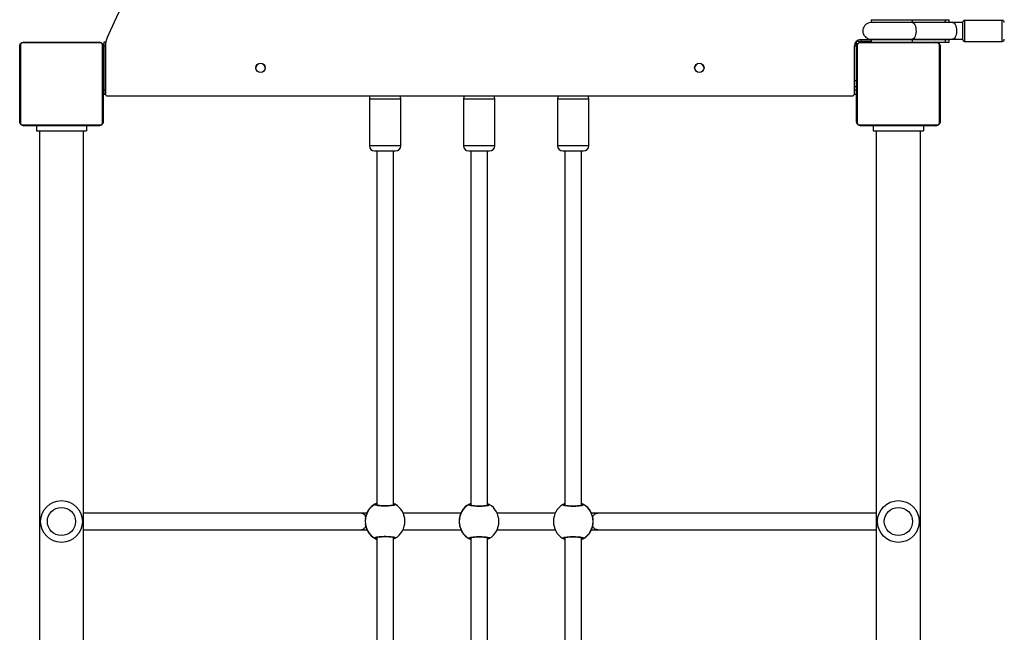
# Model space of a CAD drawing. Units: millimetres. Extents: x -265 to 1091, y -152 to 841.
# Drawn here: x 150 to 244, y 415 to 473 of the extents above; entities that cross this region are included whole.
import ezdxf

# ---------------------------------------------------------------- set-up
doc = ezdxf.new("R2010")
doc.units = ezdxf.units.MM
doc.styles.get("Standard").update_dxf_attribs({"font": 'arial.ttf'})
doc.dimstyles.new('ISO-25', dxfattribs={"dimtxt": 2.5, "dimasz": 2.5, "dimexe": 1.25, "dimexo": 0.625, "dimtad": 1, "dimtxsty": 'Standard', "dimcen": 2.5, "dimadec": 0, "dimazin": 0, "dimtfac": 1, "dimtmove": 0, "dimatfit": 3, "dimfxl": 1, "dimarcsym": 0})

# ---------------------------------------------------------------- blocks, each defined once
blk = doc.blocks.new('*D6')
at = {"color": 0, "lineweight": -2}
for p, q in [((502.925, 551.2), (819.344, 551.2)), ((818.094, 152.5), (818.094, 548.7)), ((234.725, 150), (819.344, 150))]:
    blk.add_line(p, q, dxfattribs=at)
at = {"color": 0}
for points in [[(818.511, 548.7), (817.677, 548.7), (818.094, 551.2)], [(817.677, 152.5), (818.511, 152.5), (818.094, 150)]]:
    blk.add_solid(points, dxfattribs=at)
at = {"layer": 'Defpoints', "color": 0}
for p in [(502.3, 551.2), (818.094, 551.2), (234.1, 150)]:
    blk.add_point(p, dxfattribs=at)
at = {"color": 0, "insert": (804.706, 350.6), "char_height": 25, "attachment_point": 5, "rotation": 90}
blk.add_mtext('401', dxfattribs=at)

msp = doc.modelspace()

# ---------------------------------------------------------------- linework, layer by layer
at = {"color": 7, "linetype": 'Continuous', "lineweight": 25}
for p, q in [((231.5, 473.25), (231.5, 473.025)), ((231.5, 473.25), (235.41, 473.25)), ((235.41, 473.25), (235.41, 473.025)), ((235.41, 473.25), (238.583, 473.25)), ((238.583, 473.25), (238.583, 473.025)), ((238.583, 473.25), (238.95, 473.25)), ((238.95, 472.975), (238.95, 473.25)), ((244.04, 473.175), (240.44, 473.175)), ((231.5, 473.025), (235.41, 473.025)), ((235.41, 473.025), (238.583, 473.025)), ((239.291, 472.975), (235.41, 472.975)), ((240.24, 472.975), (239.291, 472.975)), ((240.24, 472.975), (240.24, 471.375)), ((230.103, 471.2), (230.5, 471.2)), ((230.5, 471.35), (231.705, 471.35)), ((230.5, 471.2), (231.5, 471.2)), ((231.5, 471.325), (231.5, 471.1)), ((235.41, 471.325), (231.5, 471.325)), ((235.41, 471.375), (239.291, 471.375)), ((235.41, 471.325), (235.41, 471.1)), ((238.583, 471.325), (235.41, 471.325)), ((238.583, 471.325), (238.583, 471.1)), ((238.95, 471.1), (238.95, 471.375)), ((239.291, 471.375), (240.24, 471.375)), ((150, 463.5), (150, 470.7)), ((150.069, 470.824), (150.069, 463.376)), ((157.724, 471.031), (150.276, 471.031)), ((150.4, 471.1), (157.6, 471.1)), ((157.931, 463.376), (157.931, 470.824)), ((158, 470.7), (158, 463.5)), ((158.236, 471.1), (158.05, 471.1)), ((158.05, 471.1), (158.05, 470.7)), ((158.05, 470.7), (158.05, 466.5)), ((158.2, 470.724), (158.2, 466.15)), ((229.9, 466.15), (229.9, 470.75)), ((230.05, 471.1), (230.013, 471.1)), ((230.05, 471.1), (230.05, 470.7)), ((230.05, 470.7), (230.05, 467.38)), ((230.1, 463.5), (230.1, 470.7)), ((230.169, 470.824), (230.169, 463.376)), ((237.824, 471.031), (230.376, 471.031)), ((230.5, 471.1), (237.7, 471.1)), ((237.7, 471.1), (238.583, 471.1)), ((238.031, 463.376), (238.031, 470.824)), ((238.1, 470.7), (238.1, 463.5)), ((238.583, 471.1), (238.95, 471.1)), ((240.44, 471.175), (244.04, 471.175)), ((158.05, 466.5), (158.05, 466.1)), ((230.05, 467.38), (229.9, 467.38)), ((230.05, 466.82), (229.9, 466.82)), ((230.05, 467.38), (230.05, 466.82)), ((230.05, 466.82), (230.05, 466.5)), ((230.05, 466.5), (230.05, 466.1)), ((158.206, 466.1), (158.05, 466.1)), ((158.4, 465.95), (229.7, 465.95)), ((183.475, 465.68), (183.475, 461.18)), ((186.475, 461.18), (186.475, 465.68)), ((192.475, 465.68), (192.475, 461.18)), ((195.475, 461.18), (195.475, 465.68)), ((201.475, 465.68), (201.475, 461.18)), ((204.475, 461.18), (204.475, 465.68)), ((230.05, 466.1), (229.894, 466.1)), ((150.276, 463.169), (157.724, 463.169)), ((157.6, 463.1), (150.4, 463.1)), ((151.6, 463.1), (151.6, 462.6)), ((156.4, 463.1), (156.4, 462.6)), ((230.376, 463.169), (237.824, 463.169)), ((237.7, 463.1), (230.5, 463.1)), ((231.7, 463.1), (231.7, 462.6)), ((236.5, 463.1), (236.5, 462.6)), ((151.6, 462.6), (156.4, 462.6)), ((151.88, 462.6), (151.88, 238.6)), ((156.12, 238.6), (156.12, 462.6)), ((231.7, 462.6), (236.5, 462.6)), ((231.98, 462.6), (231.98, 238.6)), ((236.22, 238.6), (236.22, 462.6)), ((183.975, 460.68), (185.975, 460.68)), ((184.175, 460.68), (184.175, 426.767)), ((185.775, 426.763), (185.775, 460.68)), ((192.975, 460.68), (194.975, 460.68)), ((193.175, 460.68), (193.175, 426.742)), ((194.775, 426.738), (194.775, 460.68)), ((201.975, 460.68), (203.975, 460.68)), ((202.175, 460.68), (202.175, 426.737)), ((203.775, 426.742), (203.775, 460.68)), ((183.217, 426), (182.634, 426)), ((192.23, 426), (186.706, 426)), ((201.256, 426), (195.694, 426)), ((205.33, 426), (204.724, 426)), ((182.634, 424.4), (183.237, 424.4)), ((186.683, 424.4), (192.228, 424.4)), ((195.694, 424.4), (201.256, 424.4)), ((204.723, 424.4), (205.33, 424.4)), ((184.175, 423.683), (184.175, 389.442)), ((185.775, 389.438), (185.775, 423.688)), ((193.175, 423.658), (193.175, 389.442)), ((194.775, 389.438), (194.775, 423.663)), ((202.175, 423.662), (202.175, 389.442)), ((203.775, 389.438), (203.775, 423.658))]:
    msp.add_line(p, q, dxfattribs=at)
at = {"color": 8, "linetype": 'Continuous', "lineweight": 25}
for p, q in [((240.44, 473.175), (240.44, 471.175)), ((244.04, 471.175), (244.04, 473.175)), ((230.5, 471.35), (230.5, 471.2)), ((158.2, 470.7), (158.05, 470.7)), ((230.05, 470.7), (229.9, 470.7)), ((158.2, 466.5), (158.05, 466.5)), ((230.05, 466.5), (229.9, 466.5)), ((183.475, 465.68), (186.475, 465.68)), ((192.475, 465.68), (195.475, 465.68)), ((201.475, 465.68), (204.475, 465.68)), ((183.488, 461.18), (183.475, 461.18)), ((186.475, 461.18), (183.488, 461.18)), ((192.488, 461.18), (192.475, 461.18)), ((195.475, 461.18), (192.488, 461.18)), ((201.488, 461.18), (201.475, 461.18)), ((204.475, 461.18), (201.488, 461.18)), ((184.175, 426.789), (184.145, 426.77)), ((193.175, 426.764), (193.145, 426.745)), ((202.175, 426.758), (202.152, 426.745)), ((185.775, 423.667), (185.798, 423.68)), ((194.775, 423.642), (194.798, 423.655)), ((203.775, 423.636), (203.805, 423.655))]:
    msp.add_line(p, q, dxfattribs=at)
at = {"color": 7, "linetype": 'Continuous', "lineweight": 25, "flags": 128}
for points in [[(231.5, 473.025), (231.677, 473.006), (231.749, 472.988)], [(231.785, 471.374), (231.677, 471.344), (231.5, 471.325)]]:
    msp.add_lwpolyline(points, dxfattribs=at)
at = {"color": 8, "linetype": 'Continuous', "lineweight": 25, "flags": 128}
for points in [[(235.41, 473.025), (235.326, 473.006), (235.292, 472.988)], [(235.41, 472.975), (235.451, 472.97), (235.532, 472.933), (235.606, 472.86), (235.671, 472.756), (235.724, 472.624), (235.763, 472.471), (235.785, 472.304), (235.789, 472.132), (235.776, 471.961), (235.746, 471.8), (235.7, 471.657), (235.64, 471.538), (235.57, 471.449), (235.492, 471.394), (235.41, 471.375), (235.41, 471.375)], [(239.291, 472.975), (239.322, 472.972), (239.401, 472.94), (239.475, 472.874), (239.541, 472.776), (239.596, 472.651), (239.637, 472.505), (239.662, 472.344), (239.67, 472.175), (239.662, 472.006), (239.637, 471.845), (239.596, 471.699), (239.541, 471.574), (239.475, 471.476), (239.401, 471.41), (239.322, 471.378), (239.291, 471.375)], [(235.275, 471.374), (235.326, 471.344), (235.41, 471.325)]]:
    msp.add_lwpolyline(points, dxfattribs=at)
at = {"color": 7, "linetype": 'Continuous', "lineweight": 25}
for centre, radius in [((173.05, 468.65), 0.45), ((215.05, 468.65), 0.45), ((154, 425.2), 2), ((234.1, 425.2), 2), ((154, 425.2), 1.35), ((234.1, 425.2), 1.35)]:
    msp.add_circle(centre, radius, dxfattribs=at)
for centre, radius, start, end in [((287.701, 413.549), 141.733, 114.15264, 155.84736), ((240.44, 472.975), 0.2, 90, 180), ((244.04, 472.975), 0.2, 0, 90), ((160.2, 470.724), 2, 155.84736, 180), ((230.5, 470.75), 0.6, 90, 180), ((240.44, 471.375), 0.2, 180, 270), ((244.04, 471.375), 0.2, 270, 0), ((150.154, 470.696), 0.154, 123.54103, 178.36051), ((150.404, 470.946), 0.154, 91.62337, 146.49472), ((157.596, 470.946), 0.154, 33.50475, 88.39585), ((157.846, 470.696), 0.154, 1.63949, 56.45897), ((230.254, 470.696), 0.154, 123.46428, 178.43726), ((230.504, 470.946), 0.154, 91.612, 146.50609), ((237.696, 470.946), 0.154, 33.53462, 88.36598), ((237.946, 470.696), 0.154, 1.62458, 56.50751), ((173.05, 468.6), 0.45, 3.1846, 176.8154), ((215.05, 468.6), 0.45, 3.18462, 176.81538), ((158.4, 466.15), 0.2, 180, 270), ((183.975, 465.68), 0.5, 147.31636, 180), ((185.975, 465.68), 0.5, 0, 32.68364), ((192.975, 465.68), 0.5, 147.31636, 180), ((194.975, 465.68), 0.5, 0, 32.68364), ((201.975, 465.68), 0.5, 147.31636, 180), ((203.975, 465.68), 0.5, 0, 32.68364), ((229.7, 466.15), 0.2, 270, 0), ((150.154, 463.504), 0.154, 181.63852, 236.45994), ((150.404, 463.254), 0.154, 213.50822, 268.3779), ((157.596, 463.254), 0.154, 271.60289, 326.49231), ((157.846, 463.504), 0.154, 303.54006, 358.36148), ((230.254, 463.504), 0.154, 181.56178, 236.53668), ((230.504, 463.254), 0.154, 213.49685, 268.38927), ((237.696, 463.254), 0.154, 271.63275, 326.46244), ((237.946, 463.504), 0.154, 303.49152, 358.37638), ((183.975, 461.18), 0.5, 180, 270), ((185.975, 461.18), 0.5, 270, 0), ((192.975, 461.18), 0.5, 180, 270), ((194.975, 461.18), 0.5, 270, 0), ((201.975, 461.18), 0.5, 180, 270), ((203.975, 461.18), 0.5, 270, 0), ((184.944, 425.225), 1.9, 113.87312, 148.95123), ((193.944, 425.2), 1.9, 113.87312, 148.95123), ((203.006, 425.2), 1.9, 30.99286, 66.12688), ((184.971, 425.225), 1.9, 120.89804, 239.10196), ((184.045, 426.768), 0.1, 0.91954, 119.21035), ((185.898, 426.768), 0.0997, 60.91915, 179.23764), ((184.971, 425.225), 1.9, 301.00101, 59.02491), ((193.971, 425.2), 1.9, 120.90107, 239.09893), ((193.045, 426.743), 0.1, 0.9534, 119.18545), ((194.898, 426.743), 0.0998, 60.93623, 179.21147), ((193.971, 425.2), 1.9, 301.00101, 59.02491), ((202.979, 425.2), 1.9, 121.00101, 239.02491), ((202.052, 426.743), 0.0997, 0.77752, 119.05878), ((203.905, 426.743), 0.1, 60.79304, 179.08396), ((202.979, 425.2), 1.9, 300.89813, 59.10187), ((184.944, 425.225), 1.9, 210.99286, 246.12688), ((193.944, 425.2), 1.9, 210.99286, 246.12688), ((203.006, 425.2), 1.9, 293.87312, 328.95123), ((184.045, 423.682), 0.1, 240.78965, 359.08046), ((185.898, 423.682), 0.0997, 180.76236, 299.08085), ((193.045, 423.657), 0.1, 240.81468, 359.03959), ((194.898, 423.657), 0.0998, 180.79556, 299.06364), ((202.052, 423.657), 0.0997, 240.94134, 359.21545), ((203.905, 423.657), 0.1, 180.92304, 299.20684)]:
    msp.add_arc(centre, radius, start, end, dxfattribs=at)
at = {"color": 8, "linetype": 'Continuous', "lineweight": 25}
for centre, radius, start, end in [((238.589, 472.798), 0.228, 91.45524, 128.74684), ((238.589, 471.552), 0.228, 231.25786, 268.54006), ((184.944, 425.226), 1.9, 113.87759, 149.11384), ((193.944, 425.2), 1.9, 113.88456, 149.11091), ((203.006, 425.2), 1.9, 30.88972, 66.11796), ((184.944, 425.225), 1.9, 210.88579, 246.12278), ((193.944, 425.2), 1.9, 210.88933, 246.1152), ((203.006, 425.2), 1.9, 293.88219, 329.11013)]:
    msp.add_arc(centre, radius, start, end, dxfattribs=at)
at = {"color": 7, "linetype": 'Continuous', "lineweight": 25}
for points, knots in [([(231.5, 472.975), (231.401, 472.964), (231.198, 472.942), (230.944, 472.774), (230.782, 472.555), (230.697, 472.305), (230.695, 472.072), (230.757, 471.86), (230.851, 471.694), (230.987, 471.55), (231.152, 471.447), (231.327, 471.386), (231.444, 471.378), (231.5, 471.375)], [0, 0, 0, 0, 0.118162, 0.241723, 0.351992, 0.439343, 0.55404, 0.625004, 0.701872, 0.781196, 0.859269, 0.93292, 1, 1, 1, 1]), ([(235.41, 472.975), (235.274, 472.975), (235.014, 472.975), (234.614, 472.975), (234.247, 472.975), (233.892, 472.975), (233.565, 472.975), (233.272, 472.975), (233.035, 472.975), (232.816, 472.975), (232.591, 472.975), (232.349, 472.975), (232.103, 472.975), (231.871, 472.975), (231.674, 472.975), (231.53, 472.975), (231.51, 472.975), (231.5, 472.975)], [0, 0, 0, 0, 0.08254, 0.15756, 0.224751, 0.28437, 0.352056, 0.40627, 0.451439, 0.492555, 0.541518, 0.598318, 0.662967, 0.735463, 0.8158, 0.903976, 1, 1, 1, 1]), ([(238.583, 473.025), (238.648, 473.025), (238.777, 473.025), (238.9, 473.022), (238.925, 472.989), (238.935, 472.975)], [0, 0, 0, 0, 0.3633, 0.72692, 1, 1, 1, 1]), ([(231.5, 471.375), (231.51, 471.375), (231.53, 471.375), (231.674, 471.375), (231.871, 471.375), (232.103, 471.375), (232.349, 471.375), (232.591, 471.375), (232.816, 471.375), (233.035, 471.375), (233.272, 471.375), (233.565, 471.375), (233.892, 471.375), (234.247, 471.375), (234.614, 471.375), (235.014, 471.375), (235.274, 471.375), (235.41, 471.375)], [0, 0, 0, 0, 0.096024, 0.1842, 0.264537, 0.337033, 0.401682, 0.458482, 0.507445, 0.548561, 0.59373, 0.647944, 0.71563, 0.775249, 0.84244, 0.91746, 1, 1, 1, 1]), ([(238.935, 471.375), (238.932, 471.367), (238.923, 471.338), (238.848, 471.328), (238.728, 471.325), (238.625, 471.325), (238.583, 471.325)], [0, 0, 0, 0, 0.126543, 0.434849, 0.771085, 1, 1, 1, 1]), ([(150, 470.7), (150.002, 470.727), (150.005, 470.783), (150.032, 470.864), (150.071, 470.93), (150.111, 470.979), (150.159, 471.021), (150.214, 471.056), (150.297, 471.092), (150.358, 471.097), (150.4, 471.1)], [0, 0, 0, 0, 0.143108, 0.299567, 0.405402, 0.48968, 0.574613, 0.683153, 0.780428, 1, 1, 1, 1]), ([(150.276, 471.031), (150.255, 471.03), (150.226, 471.028), (150.181, 471.009), (150.152, 470.991), (150.126, 470.968), (150.105, 470.942), (150.084, 470.906), (150.071, 470.865), (150.07, 470.838), (150.069, 470.824)], [0, 0, 0, 0, 0.244957, 0.340917, 0.437589, 0.508575, 0.579558, 0.675602, 0.836544, 1, 1, 1, 1]), ([(157.6, 471.1), (157.627, 471.098), (157.683, 471.095), (157.764, 471.068), (157.83, 471.029), (157.879, 470.989), (157.921, 470.941), (157.956, 470.886), (157.992, 470.803), (157.997, 470.742), (158, 470.7)], [0, 0, 0, 0, 0.143118, 0.29959, 0.405369, 0.489664, 0.574631, 0.683155, 0.780407, 1, 1, 1, 1]), ([(157.931, 470.824), (157.93, 470.845), (157.928, 470.874), (157.909, 470.919), (157.891, 470.948), (157.868, 470.974), (157.842, 470.995), (157.806, 471.016), (157.765, 471.029), (157.738, 471.03), (157.724, 471.031)], [0, 0, 0, 0, 0.245012, 0.340942, 0.437652, 0.508599, 0.579588, 0.675575, 0.836562, 1, 1, 1, 1]), ([(230.1, 470.7), (230.102, 470.727), (230.105, 470.783), (230.132, 470.864), (230.171, 470.93), (230.211, 470.979), (230.259, 471.021), (230.314, 471.056), (230.397, 471.092), (230.458, 471.097), (230.5, 471.1)], [0, 0, 0, 0, 0.143108, 0.299567, 0.405402, 0.48968, 0.574613, 0.683153, 0.780428, 1, 1, 1, 1]), ([(230.376, 471.031), (230.355, 471.03), (230.326, 471.028), (230.281, 471.009), (230.252, 470.991), (230.226, 470.968), (230.205, 470.942), (230.184, 470.906), (230.171, 470.865), (230.17, 470.838), (230.169, 470.824)], [0, 0, 0, 0, 0.245029, 0.34091, 0.437668, 0.508572, 0.579555, 0.675599, 0.836542, 1, 1, 1, 1]), ([(237.7, 471.1), (237.727, 471.098), (237.783, 471.095), (237.864, 471.068), (237.93, 471.029), (237.979, 470.989), (238.021, 470.941), (238.056, 470.886), (238.092, 470.803), (238.097, 470.742), (238.1, 470.7)], [0, 0, 0, 0, 0.14312, 0.299534, 0.405372, 0.489668, 0.574637, 0.683126, 0.780404, 1, 1, 1, 1]), ([(238.031, 470.824), (238.03, 470.845), (238.028, 470.874), (238.009, 470.919), (237.991, 470.948), (237.968, 470.974), (237.942, 470.995), (237.906, 471.016), (237.865, 471.029), (237.838, 471.03), (237.824, 471.031)], [0, 0, 0, 0, 0.245001, 0.340932, 0.437642, 0.50859, 0.579579, 0.675652, 0.836561, 1, 1, 1, 1]), ([(150.4, 463.1), (150.373, 463.102), (150.317, 463.105), (150.236, 463.132), (150.17, 463.171), (150.121, 463.211), (150.079, 463.259), (150.044, 463.314), (150.008, 463.397), (150.003, 463.458), (150, 463.5)], [0, 0, 0, 0, 0.1430676, 0.2995469, 0.4053856, 0.489637, 0.5746085, 0.6831315, 0.7803955, 1, 1, 1, 1]), ([(150.069, 463.376), (150.07, 463.355), (150.072, 463.326), (150.091, 463.281), (150.109, 463.252), (150.132, 463.226), (150.158, 463.205), (150.194, 463.184), (150.235, 463.171), (150.262, 463.17), (150.276, 463.169)], [0, 0, 0, 0, 0.245012, 0.340941, 0.437652, 0.508599, 0.579587, 0.675575, 0.836561, 1, 1, 1, 1]), ([(158, 463.5), (157.998, 463.473), (157.995, 463.417), (157.968, 463.336), (157.929, 463.27), (157.889, 463.221), (157.841, 463.179), (157.786, 463.144), (157.703, 463.108), (157.642, 463.103), (157.6, 463.1)], [0, 0, 0, 0, 0.1431, 0.299551, 0.40538, 0.48966, 0.574634, 0.683111, 0.780381, 1, 1, 1, 1]), ([(157.724, 463.169), (157.745, 463.17), (157.774, 463.172), (157.819, 463.191), (157.848, 463.209), (157.874, 463.232), (157.895, 463.258), (157.916, 463.294), (157.929, 463.335), (157.93, 463.362), (157.931, 463.376)], [0, 0, 0, 0, 0.244972, 0.340935, 0.437619, 0.508609, 0.579515, 0.675575, 0.836527, 1, 1, 1, 1]), ([(230.5, 463.1), (230.473, 463.102), (230.417, 463.105), (230.336, 463.132), (230.27, 463.171), (230.221, 463.211), (230.179, 463.259), (230.144, 463.314), (230.108, 463.397), (230.103, 463.458), (230.1, 463.5)], [0, 0, 0, 0, 0.143065, 0.299542, 0.405379, 0.489629, 0.574599, 0.683121, 0.780409, 1, 1, 1, 1]), ([(230.169, 463.376), (230.17, 463.355), (230.172, 463.326), (230.191, 463.281), (230.209, 463.252), (230.232, 463.226), (230.258, 463.205), (230.294, 463.184), (230.335, 463.171), (230.362, 463.17), (230.376, 463.169)], [0, 0, 0, 0, 0.245014, 0.340944, 0.437655, 0.508603, 0.579508, 0.675581, 0.836491, 1, 1, 1, 1]), ([(238.1, 463.5), (238.098, 463.473), (238.095, 463.417), (238.068, 463.336), (238.029, 463.27), (237.989, 463.221), (237.941, 463.179), (237.886, 463.144), (237.803, 463.108), (237.742, 463.103), (237.7, 463.1)], [0, 0, 0, 0, 0.143108, 0.299541, 0.405372, 0.489653, 0.574628, 0.683107, 0.780378, 1, 1, 1, 1]), ([(237.824, 463.169), (237.845, 463.17), (237.874, 463.172), (237.919, 463.191), (237.948, 463.209), (237.974, 463.232), (237.995, 463.258), (238.016, 463.294), (238.029, 463.335), (238.03, 463.362), (238.031, 463.376)], [0, 0, 0, 0, 0.244977, 0.340941, 0.437628, 0.508536, 0.579514, 0.675576, 0.836531, 1, 1, 1, 1]), ([(183.996, 426.856), (184.026, 426.877), (184.064, 426.903), (184.156, 426.942), (184.175, 426.95)], [0, 0, 0, 0, 0.7933, 1, 1, 1, 1]), ([(185.775, 426.944), (185.807, 426.928), (185.872, 426.897), (185.922, 426.869), (185.942, 426.858), (185.946, 426.856)], [0, 0, 0, 0, 0.438273, 0.885428, 1, 1, 1, 1]), ([(192.996, 426.83), (193.026, 426.851), (193.064, 426.878), (193.156, 426.917), (193.175, 426.925)], [0, 0, 0, 0, 0.793292, 1, 1, 1, 1]), ([(194.775, 426.919), (194.807, 426.903), (194.872, 426.872), (194.922, 426.844), (194.942, 426.833), (194.946, 426.83)], [0, 0, 0, 0, 0.438275, 0.885428, 1, 1, 1, 1]), ([(202.004, 426.83), (202.037, 426.851), (202.075, 426.876), (202.162, 426.911), (202.175, 426.916)], [0, 0, 0, 0, 0.857095, 1, 1, 1, 1]), ([(203.775, 426.927), (203.781, 426.924), (203.828, 426.906), (203.883, 426.872), (203.934, 426.844), (203.951, 426.833), (203.954, 426.83)], [0, 0, 0, 0, 0.063181, 0.47867, 0.893637, 1, 1, 1, 1]), ([(182.648, 426), (182.207, 426), (181.349, 426), (180.126, 426), (178.987, 426), (177.933, 426), (176.959, 426), (176.078, 426), (175.282, 426), (174.568, 426), (173.915, 426), (173.321, 426), (172.742, 426), (172.173, 426), (171.595, 426), (171.034, 426), (170.478, 426), (169.925, 426), (169.378, 426), (168.446, 426), (167.161, 426), (165.587, 426), (164.103, 426), (162.841, 426), (161.775, 426), (160.878, 426), (160.037, 426), (159.26, 426), (158.555, 426), (157.925, 426), (157.48, 426), (157.177, 426), (156.983, 426), (156.774, 426), (156.552, 426), (156.33, 426), (156.188, 426), (156.12, 426)], [0, 0, 0, 0, 0.033241, 0.064822, 0.094742, 0.123, 0.149599, 0.174537, 0.196528, 0.217043, 0.236083, 0.253645, 0.269731, 0.288113, 0.305539, 0.323088, 0.340762, 0.358559, 0.376481, 0.394527, 0.451703, 0.509322, 0.56694, 0.624558, 0.666463, 0.708368, 0.750273, 0.791833, 0.83179, 0.870028, 0.906548, 0.918881, 0.932475, 0.947677, 0.964486, 0.982902, 1, 1, 1, 1]), ([(183.111, 425.654), (183.094, 425.692), (183.037, 425.821), (182.866, 425.962), (182.712, 425.987), (182.634, 426)], [0, 0, 0, 0, 0.176927, 0.588452, 1, 1, 1, 1]), ([(183.314, 426.201), (183.294, 426.164), (183.253, 426.089), (183.156, 425.856), (183.085, 425.619), (183.076, 425.455), (183.073, 425.41)], [0, 0, 0, 0, 0.2835, 0.570638, 0.882532, 1, 1, 1, 1]), ([(185.946, 426.856), (185.964, 426.839), (185.999, 426.807), (185.903, 426.757), (185.709, 426.713), (185.429, 426.682), (185.1, 426.667), (184.76, 426.67), (184.445, 426.691), (184.188, 426.727), (184.018, 426.772), (183.956, 426.817), (183.984, 426.844), (183.996, 426.856)], [0, 0, 0, 0, 0.094787, 0.189568, 0.284312, 0.378376, 0.471362, 0.563379, 0.655121, 0.7474, 0.840701, 0.93501, 1, 1, 1, 1]), ([(185.845, 426.787), (185.846, 426.788), (185.848, 426.79), (185.831, 426.78), (185.791, 426.766), (185.72, 426.749), (185.619, 426.731), (185.492, 426.716), (185.345, 426.703), (185.184, 426.695), (185.016, 426.692), (184.846, 426.694), (184.681, 426.701), (184.526, 426.712), (184.387, 426.727), (184.269, 426.745), (184.182, 426.764), (184.128, 426.781), (184.103, 426.793), (184.105, 426.792), (184.105, 426.792)], [0, 0, 0, 0, 0.011387, 0.051074, 0.100725, 0.158565, 0.220808, 0.285943, 0.351647, 0.417731, 0.484058, 0.550248, 0.616688, 0.682813, 0.749005, 0.814778, 0.879584, 0.934327, 0.981766, 1, 1, 1, 1]), ([(192.314, 426.176), (192.294, 426.139), (192.254, 426.064), (192.154, 425.831), (192.076, 425.532), (192.048, 425.195), (192.076, 424.881), (192.143, 424.605), (192.219, 424.415), (192.275, 424.297), (192.302, 424.247), (192.312, 424.228), (192.314, 424.224)], [0, 0, 0, 0, 0.1217371, 0.2450349, 0.3789664, 0.5055038, 0.6189851, 0.7313498, 0.8528987, 0.9170079, 0.9832989, 1, 1, 1, 1]), ([(194.946, 426.83), (194.964, 426.814), (194.999, 426.782), (194.903, 426.732), (194.709, 426.688), (194.429, 426.657), (194.1, 426.642), (193.76, 426.645), (193.445, 426.666), (193.188, 426.702), (193.018, 426.747), (192.956, 426.792), (192.984, 426.819), (192.996, 426.83)], [0, 0, 0, 0, 0.094786, 0.189568, 0.284318, 0.378382, 0.471354, 0.563384, 0.655126, 0.747394, 0.840701, 0.935011, 1, 1, 1, 1]), ([(194.845, 426.762), (194.846, 426.763), (194.848, 426.765), (194.831, 426.754), (194.791, 426.741), (194.72, 426.723), (194.619, 426.706), (194.492, 426.69), (194.345, 426.678), (194.184, 426.67), (194.016, 426.667), (193.846, 426.669), (193.681, 426.676), (193.526, 426.687), (193.387, 426.702), (193.269, 426.72), (193.182, 426.739), (193.128, 426.756), (193.103, 426.768), (193.105, 426.767), (193.105, 426.767)], [0, 0, 0, 0, 0.011388, 0.051073, 0.100725, 0.158564, 0.220807, 0.285942, 0.351662, 0.417728, 0.484055, 0.550264, 0.616685, 0.682826, 0.749002, 0.814776, 0.879581, 0.934332, 0.981766, 1, 1, 1, 1]), ([(203.954, 426.83), (203.968, 426.814), (203.994, 426.782), (203.887, 426.732), (203.683, 426.688), (203.396, 426.657), (203.063, 426.642), (202.724, 426.645), (202.413, 426.666), (202.164, 426.702), (202.005, 426.747), (201.955, 426.792), (201.989, 426.819), (202.004, 426.83)], [0, 0, 0, 0, 0.094785, 0.18957, 0.284312, 0.378381, 0.471359, 0.563377, 0.655122, 0.747389, 0.840697, 0.935007, 1, 1, 1, 1]), ([(203.845, 426.767), (203.846, 426.767), (203.847, 426.769), (203.828, 426.758), (203.786, 426.744), (203.711, 426.726), (203.608, 426.708), (203.479, 426.692), (203.331, 426.679), (203.169, 426.671), (203.001, 426.667), (202.831, 426.668), (202.666, 426.675), (202.512, 426.685), (202.375, 426.7), (202.259, 426.718), (202.174, 426.737), (202.124, 426.752), (202.102, 426.764), (202.105, 426.762), (202.105, 426.762)], [0, 0, 0, 0, 0.014997, 0.055108, 0.105589, 0.164242, 0.226693, 0.29213, 0.357834, 0.423989, 0.490275, 0.556425, 0.622834, 0.689069, 0.755318, 0.821073, 0.885868, 0.940208, 0.986374, 1, 1, 1, 1]), ([(204.88, 425.361), (204.877, 425.413), (204.867, 425.565), (204.805, 425.795), (204.732, 425.985), (204.675, 426.103), (204.648, 426.153), (204.638, 426.172), (204.636, 426.176)], [0, 0, 0, 0, 0.132689, 0.38847, 0.665145, 0.81108, 0.961988, 1, 1, 1, 1]), ([(204.837, 425.645), (204.838, 425.649), (204.857, 425.695), (204.907, 425.765), (204.985, 425.858), (205.081, 425.932), (205.198, 425.988), (205.285, 425.996), (205.33, 426)], [0, 0, 0, 0, 0.01825, 0.198952, 0.366361, 0.555713, 0.76691, 1, 1, 1, 1]), ([(231.98, 426), (231.941, 426), (231.835, 426), (231.651, 426), (231.43, 426), (231.197, 426), (230.952, 426), (230.696, 426), (230.236, 426), (229.527, 426), (228.508, 426), (227.385, 426), (226.275, 426), (225.206, 426), (224.204, 426), (223.154, 426), (222.072, 426), (220.975, 426), (219.883, 426), (219.023, 426), (218.393, 426), (217.973, 426), (217.501, 426), (216.972, 426), (216.388, 426), (215.747, 426), (215.048, 426), (214.284, 426), (213.447, 426), (212.532, 426), (211.536, 426), (210.461, 426), (209.304, 426), (208.06, 426), (206.728, 426), (205.794, 426), (205.317, 426)], [0, 0, 0, 0, 0.010158, 0.027383, 0.044731, 0.062201, 0.079794, 0.097509, 0.115346, 0.171865, 0.22882, 0.285775, 0.34273, 0.384153, 0.425575, 0.466998, 0.508079, 0.547576, 0.585375, 0.621474, 0.633665, 0.647103, 0.66213, 0.678745, 0.696949, 0.716375, 0.737332, 0.759823, 0.783845, 0.809938, 0.837626, 0.866909, 0.897789, 0.930264, 0.964334, 1, 1, 1, 1]), ([(204.636, 424.224), (204.656, 424.261), (204.696, 424.336), (204.794, 424.569), (204.866, 424.813), (204.876, 424.986), (204.879, 425.039)], [0, 0, 0, 0, 0.277661, 0.55889, 0.864374, 1, 1, 1, 1]), ([(156.12, 424.4), (156.184, 424.4), (156.318, 424.4), (156.535, 424.4), (156.768, 424.4), (157.012, 424.4), (157.268, 424.4), (157.729, 424.4), (158.437, 424.4), (159.457, 424.4), (160.579, 424.4), (161.69, 424.4), (162.759, 424.4), (163.76, 424.4), (164.81, 424.4), (165.893, 424.4), (166.989, 424.4), (168.082, 424.4), (168.941, 424.4), (169.572, 424.4), (169.992, 424.4), (170.463, 424.4), (170.992, 424.4), (171.576, 424.4), (172.217, 424.4), (172.917, 424.4), (173.681, 424.4), (174.518, 424.4), (175.432, 424.4), (176.428, 424.4), (177.503, 424.4), (178.661, 424.4), (179.905, 424.4), (181.236, 424.4), (182.17, 424.4), (182.648, 424.4)], [0, 0, 0, 0, 0.016029, 0.033579, 0.051253, 0.069051, 0.086973, 0.105019, 0.162198, 0.219818, 0.277438, 0.335058, 0.376964, 0.418869, 0.460776, 0.502337, 0.542295, 0.580534, 0.617056, 0.629388, 0.642983, 0.658185, 0.674995, 0.693411, 0.713064, 0.734266, 0.757019, 0.781322, 0.807719, 0.83573, 0.865356, 0.896595, 0.929449, 0.963918, 1, 1, 1, 1]), ([(182.634, 424.4), (182.68, 424.404), (182.766, 424.412), (182.883, 424.468), (182.979, 424.543), (183.059, 424.633), (183.101, 424.705), (183.122, 424.742)], [0, 0, 0, 0, 0.237549, 0.452809, 0.645762, 0.816415, 1, 1, 1, 1]), ([(183.077, 424.977), (183.079, 424.954), (183.088, 424.833), (183.146, 424.631), (183.218, 424.44), (183.275, 424.322), (183.302, 424.272), (183.312, 424.253), (183.314, 424.25)], [0, 0, 0, 0, 0.0620689, 0.3386674, 0.6378804, 0.7956919, 0.9588932, 1, 1, 1, 1]), ([(205.33, 424.4), (205.285, 424.404), (205.198, 424.412), (205.081, 424.468), (204.985, 424.542), (204.907, 424.635), (204.856, 424.706), (204.838, 424.753), (204.836, 424.758)], [0, 0, 0, 0, 0.232255, 0.442699, 0.631372, 0.798181, 0.978161, 1, 1, 1, 1]), ([(205.317, 424.4), (205.757, 424.4), (206.616, 424.4), (207.839, 424.4), (208.977, 424.4), (210.031, 424.4), (211.005, 424.4), (211.887, 424.4), (212.682, 424.4), (213.396, 424.4), (214.049, 424.4), (214.643, 424.4), (215.222, 424.4), (215.792, 424.4), (216.369, 424.4), (216.93, 424.4), (217.487, 424.4), (218.039, 424.4), (218.586, 424.4), (219.519, 424.4), (220.803, 424.4), (222.377, 424.4), (223.861, 424.4), (225.123, 424.4), (226.19, 424.4), (227.086, 424.4), (227.928, 424.4), (228.705, 424.4), (229.41, 424.4), (230.039, 424.4), (230.484, 424.4), (230.787, 424.4), (230.982, 424.4), (231.19, 424.4), (231.413, 424.4), (231.644, 424.4), (231.836, 424.4), (231.945, 424.4), (231.98, 424.4)], [0, 0, 0, 0, 0.032857, 0.064073, 0.093648, 0.12158, 0.147872, 0.172521, 0.194259, 0.214537, 0.233356, 0.250716, 0.266616, 0.284787, 0.302011, 0.319358, 0.336827, 0.354419, 0.372134, 0.389971, 0.446488, 0.50344, 0.560393, 0.617346, 0.658767, 0.700188, 0.741609, 0.782689, 0.822185, 0.859982, 0.89608, 0.90827, 0.921708, 0.936734, 0.953349, 0.971552, 0.990977, 1, 1, 1, 1]), ([(183.996, 423.595), (183.982, 423.611), (183.956, 423.644), (184.063, 423.694), (184.267, 423.737), (184.554, 423.768), (184.887, 423.783), (185.226, 423.78), (185.537, 423.759), (185.786, 423.723), (185.944, 423.678), (185.995, 423.633), (185.961, 423.606), (185.946, 423.595)], [0, 0, 0, 0, 0.094785, 0.18957, 0.284311, 0.378381, 0.47136, 0.563377, 0.655122, 0.747389, 0.840697, 0.935007, 1, 1, 1, 1]), ([(184.175, 423.498), (184.169, 423.501), (184.122, 423.519), (184.067, 423.553), (184.016, 423.581), (183.999, 423.592), (183.996, 423.595)], [0, 0, 0, 0, 0.063181, 0.478668, 0.893638, 1, 1, 1, 1]), ([(184.105, 423.658), (184.104, 423.658), (184.103, 423.656), (184.122, 423.667), (184.164, 423.681), (184.239, 423.699), (184.342, 423.717), (184.471, 423.733), (184.619, 423.746), (184.781, 423.754), (184.949, 423.758), (185.119, 423.757), (185.283, 423.751), (185.438, 423.74), (185.575, 423.725), (185.691, 423.707), (185.776, 423.688), (185.826, 423.673), (185.848, 423.661), (185.845, 423.663), (185.845, 423.663)], [0, 0, 0, 0, 0.0149973, 0.055108, 0.1055897, 0.1642424, 0.2266926, 0.2921304, 0.3578351, 0.42399, 0.4902757, 0.5564261, 0.6228162, 0.6890688, 0.7553176, 0.8210725, 0.8858681, 0.9402082, 0.9863737, 1, 1, 1, 1]), ([(185.946, 423.595), (185.913, 423.574), (185.875, 423.55), (185.787, 423.514), (185.775, 423.509)], [0, 0, 0, 0, 0.8571829, 1, 1, 1, 1]), ([(192.996, 423.57), (192.982, 423.586), (192.956, 423.618), (193.063, 423.669), (193.267, 423.712), (193.554, 423.743), (193.887, 423.758), (194.226, 423.755), (194.537, 423.734), (194.786, 423.698), (194.945, 423.653), (194.995, 423.608), (194.961, 423.581), (194.946, 423.57)], [0, 0, 0, 0, 0.094784, 0.189566, 0.284314, 0.378373, 0.471351, 0.563382, 0.655126, 0.747393, 0.840702, 0.935009, 1, 1, 1, 1]), ([(193.175, 423.473), (193.169, 423.476), (193.122, 423.494), (193.067, 423.528), (193.017, 423.556), (192.999, 423.567), (192.996, 423.57)], [0, 0, 0, 0, 0.063098, 0.478609, 0.893603, 1, 1, 1, 1]), ([(193.105, 423.633), (193.105, 423.633), (193.103, 423.631), (193.122, 423.642), (193.164, 423.656), (193.239, 423.674), (193.342, 423.692), (193.471, 423.708), (193.619, 423.721), (193.781, 423.729), (193.949, 423.733), (194.119, 423.732), (194.283, 423.725), (194.438, 423.715), (194.575, 423.7), (194.691, 423.682), (194.776, 423.663), (194.826, 423.648), (194.848, 423.636), (194.845, 423.638), (194.845, 423.638)], [0, 0, 0, 0, 0.014997, 0.055108, 0.10559, 0.164243, 0.226693, 0.292117, 0.357838, 0.423993, 0.490261, 0.55643, 0.62282, 0.689073, 0.755306, 0.821075, 0.88586, 0.940207, 0.986373, 1, 1, 1, 1]), ([(194.946, 423.57), (194.913, 423.549), (194.875, 423.525), (194.788, 423.489), (194.775, 423.484)], [0, 0, 0, 0, 0.857174, 1, 1, 1, 1]), ([(202.004, 423.57), (201.986, 423.586), (201.951, 423.618), (202.047, 423.669), (202.241, 423.712), (202.521, 423.743), (202.849, 423.758), (203.19, 423.755), (203.505, 423.734), (203.762, 423.698), (203.932, 423.653), (203.994, 423.608), (203.966, 423.581), (203.954, 423.57)], [0, 0, 0, 0, 0.094787, 0.189569, 0.284313, 0.378378, 0.471363, 0.563381, 0.655123, 0.747392, 0.840701, 0.93501, 1, 1, 1, 1]), ([(202.175, 423.481), (202.143, 423.497), (202.078, 423.528), (202.028, 423.556), (202.008, 423.567), (202.004, 423.57)], [0, 0, 0, 0, 0.438268, 0.885427, 1, 1, 1, 1]), ([(202.105, 423.638), (202.104, 423.637), (202.102, 423.635), (202.119, 423.646), (202.159, 423.659), (202.23, 423.677), (202.331, 423.694), (202.458, 423.71), (202.605, 423.722), (202.766, 423.73), (202.934, 423.733), (203.104, 423.731), (203.269, 423.724), (203.424, 423.713), (203.563, 423.698), (203.681, 423.68), (203.768, 423.661), (203.822, 423.644), (203.847, 423.632), (203.845, 423.633), (203.845, 423.633)], [0, 0, 0, 0, 0.011387, 0.051073, 0.100725, 0.158564, 0.220795, 0.285945, 0.351648, 0.417733, 0.484059, 0.550249, 0.616689, 0.682814, 0.749005, 0.814779, 0.879584, 0.934328, 0.981766, 1, 1, 1, 1]), ([(203.954, 423.57), (203.924, 423.549), (203.886, 423.522), (203.794, 423.483), (203.775, 423.475)], [0, 0, 0, 0, 0.793292, 1, 1, 1, 1])]:
    msp.add_open_spline(points, degree=3, knots=knots, dxfattribs=at)
at = {"color": 8, "linetype": 'Continuous', "lineweight": 25}
for points, knots in [([(185.798, 426.77), (185.795, 426.772), (185.79, 426.775), (185.78, 426.781), (185.775, 426.783)], [0, 0, 0, 0, 0.584775, 1, 1, 1, 1]), ([(194.798, 426.745), (194.795, 426.747), (194.79, 426.75), (194.78, 426.756), (194.775, 426.758)], [0, 0, 0, 0, 0.584956, 1, 1, 1, 1]), ([(203.805, 426.745), (203.803, 426.747), (203.797, 426.751), (203.783, 426.759), (203.775, 426.764)], [0, 0, 0, 0, 0.438324, 1, 1, 1, 1]), ([(184.145, 423.68), (184.147, 423.678), (184.153, 423.674), (184.167, 423.666), (184.175, 423.661)], [0, 0, 0, 0, 0.438338, 1, 1, 1, 1]), ([(193.145, 423.655), (193.147, 423.653), (193.153, 423.649), (193.167, 423.641), (193.175, 423.636)], [0, 0, 0, 0, 0.4384329, 1, 1, 1, 1]), ([(202.152, 423.655), (202.155, 423.653), (202.16, 423.65), (202.17, 423.644), (202.175, 423.642)], [0, 0, 0, 0, 0.584775, 1, 1, 1, 1])]:
    msp.add_open_spline(points, degree=3, knots=knots, dxfattribs=at)

# ---------------------------------------------------------------- dimensions: what is measured, and where the dimension line sits
dim = msp.add_linear_dim(base=(818.094, 551.2), p1=(234.1, 150), p2=(502.3, 551.2), angle=90, dimstyle='ISO-25', override={"dimtxt": 25, "dimdec": 0, "dimlfac": 1})
dim.commit()
dim.dimension.update_dxf_attribs({"geometry": '*D6', "text_midpoint": (804.706, 350.6)})

doc.saveas('drawing.dxf')
